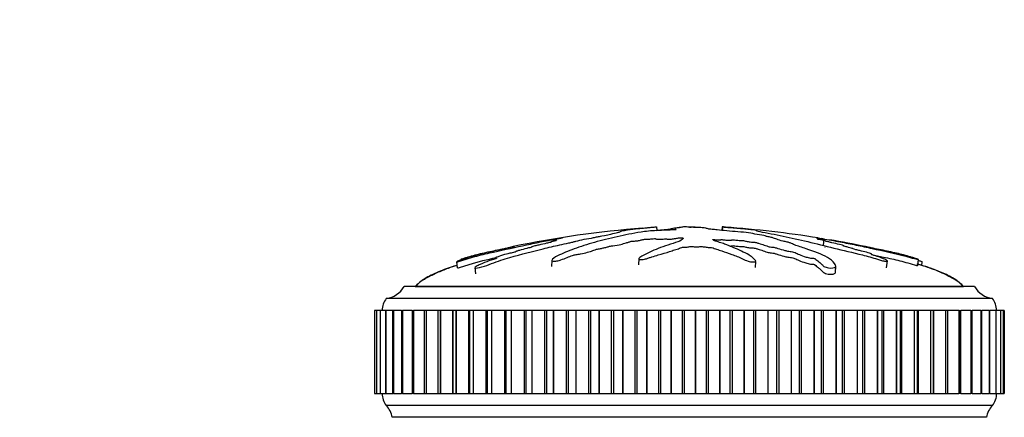
# Model space of a CAD drawing. Units: millimetres. Extents: x 0 to 1080, y 0 to 1165.
# Drawn here: x 399 to 482, y 954 to 988 of the extents above; entities that cross this region are included whole.
import ezdxf
from ezdxf import colors
from ezdxf.entities.mleader import LeaderData, LeaderLine
from ezdxf.math import Vec2, Vec3

# ---------------------------------------------------------------- set-up
doc = ezdxf.new("R2010")
doc.units = ezdxf.units.MM
doc.layers.add('DV2_Défaut', color=7, linetype='Continuous')
doc.layers.add('Défaut', color=7, linetype='Continuous')

# ---------------------------------------------------------------- blocks, each defined once
blk = doc.blocks.new('_DOT')
at = {"color": 0}
blk.add_line((0, 0), (-1, 0), dxfattribs=at)
at = {"color": 0, "const_width": 0.333}
blk.add_lwpolyline([(-0.1665, 0, 1), (0.1665, 0, 1)], format="xyb", close=True, dxfattribs=at)
blk = doc.blocks.new('SE1')
at = {"layer": 'DV2_Défaut', "color": 7, "linetype": 'Continuous'}
for p, q in [((452.731, 970.488), (452.763, 970.181)), ((455.024, 970.488), (455.015, 970.487)), ((455.977, 970.488), (455.986, 970.487)), ((455.977, 970.488), (455.98, 970.424)), ((458.269, 970.488), (458.239, 970.199)), ((458.286, 970.487), (458.255, 970.197)), ((458.269, 970.488), (458.286, 970.487)), ((466.782, 968.959), (466.834, 969.457)), ((443.92, 967.668), (443.892, 967.153)), ((451.243, 967.819), (451.215, 967.311)), ((474.714, 967.228), (474.767, 967.737)), ((435.917, 967.546), (435.97, 967.038)), ((437.451, 967.069), (437.505, 966.549)), ((461.07, 967.084), (461.098, 967.591)), ((467.789, 966.664), (467.818, 967.181)), ((472.097, 967.034), (472.158, 967.622)), ((475.051, 967.236), (475.084, 967.546)), ((479.5, 965.468), (431.5, 965.468)), ((432.438, 965.478), (478.563, 965.478)), ((432.438, 965.478), (432.438, 965.468)), ((478.563, 965.468), (478.563, 965.478)), ((481, 964.468), (430, 964.468)), ((429.02, 963.468), (429.019, 963.468)), ((429.019, 963.468), (429.019, 963.468)), ((429.019, 963.468), (429.019, 956.468)), ((429.019, 963.468), (429.019, 956.468)), ((429.173, 963.468), (429.02, 963.468)), ((429.02, 963.468), (429.02, 956.468)), ((429.17, 963.468), (429.177, 963.468)), ((429.17, 963.468), (429.17, 956.468)), ((429.179, 963.468), (429.177, 963.468)), ((429.177, 963.468), (429.177, 956.468)), ((429.478, 963.468), (429.179, 963.468)), ((429.179, 963.468), (429.179, 956.468)), ((429.474, 963.468), (429.493, 963.468)), ((429.474, 963.468), (429.474, 956.468)), ((429.497, 963.468), (429.493, 963.468)), ((429.493, 963.468), (429.493, 956.468)), ((429.934, 963.468), (429.497, 963.468)), ((429.497, 963.468), (429.497, 956.468)), ((429.929, 963.468), (429.965, 963.468)), ((429.929, 963.468), (429.929, 956.468)), ((429.971, 963.468), (429.965, 963.468)), ((429.965, 963.468), (429.965, 956.468)), ((430.538, 963.468), (429.971, 963.468)), ((429.971, 963.468), (429.971, 956.468)), ((430.531, 963.468), (430.591, 963.468)), ((430.531, 963.468), (430.531, 956.468)), ((430.598, 963.468), (430.591, 963.468)), ((430.591, 963.468), (430.591, 956.468)), ((431.286, 963.468), (430.598, 963.468)), ((430.598, 963.468), (430.598, 956.468)), ((431.278, 963.468), (431.367, 963.468)), ((431.278, 963.468), (431.278, 956.468)), ((431.376, 963.468), (431.367, 963.468)), ((431.367, 963.468), (431.367, 956.468)), ((432.173, 963.468), (431.376, 963.468)), ((431.376, 963.468), (431.376, 956.468)), ((432.164, 963.468), (432.288, 963.468)), ((432.164, 963.468), (432.164, 956.468)), ((432.298, 963.468), (432.288, 963.468)), ((432.288, 963.468), (432.288, 956.468)), ((433.195, 963.468), (432.298, 963.468)), ((432.298, 963.468), (432.298, 956.468)), ((433.348, 963.468), (433.184, 963.468)), ((433.184, 963.468), (433.184, 956.468)), ((433.36, 963.468), (433.348, 963.468)), ((433.348, 963.468), (433.348, 956.468)), ((434.341, 963.468), (433.36, 963.468)), ((433.36, 963.468), (433.36, 956.468)), ((434.542, 963.468), (434.333, 963.468)), ((434.333, 963.468), (434.333, 956.468)), ((434.555, 963.468), (434.542, 963.468)), ((434.542, 963.468), (434.542, 956.468)), ((435.567, 963.468), (434.555, 963.468)), ((434.555, 963.468), (434.555, 956.468)), ((435.603, 963.468), (435.567, 963.468)), ((435.567, 963.468), (435.567, 956.468)), ((435.862, 963.468), (435.603, 963.468)), ((435.603, 963.468), (435.603, 956.468)), ((435.876, 963.468), (435.862, 963.468)), ((435.862, 963.468), (435.862, 956.468)), ((436.913, 963.468), (435.876, 963.468)), ((435.876, 963.468), (435.876, 956.468)), ((436.987, 963.468), (436.913, 963.468)), ((436.913, 963.468), (436.913, 956.468)), ((437.3, 963.468), (436.987, 963.468)), ((436.987, 963.468), (436.987, 956.468)), ((437.315, 963.468), (437.3, 963.468)), ((437.3, 963.468), (437.3, 956.468)), ((438.371, 963.468), (437.315, 963.468)), ((437.315, 963.468), (437.315, 956.468)), ((438.476, 963.468), (438.371, 963.468)), ((438.371, 963.468), (438.371, 956.468)), ((438.847, 963.468), (438.476, 963.468)), ((438.476, 963.468), (438.476, 956.468)), ((438.863, 963.468), (438.847, 963.468)), ((438.847, 963.468), (438.847, 956.468)), ((439.932, 963.468), (438.863, 963.468)), ((438.863, 963.468), (438.863, 956.468)), ((440.061, 963.468), (439.932, 963.468)), ((439.932, 963.468), (439.932, 956.468)), ((440.495, 963.468), (440.061, 963.468)), ((440.061, 963.468), (440.061, 956.468)), ((440.512, 963.468), (440.495, 963.468)), ((440.495, 963.468), (440.495, 956.468)), ((441.587, 963.468), (440.512, 963.468)), ((440.512, 963.468), (440.512, 956.468)), ((441.733, 963.468), (441.587, 963.468)), ((441.587, 963.468), (441.587, 956.468)), ((442.232, 963.468), (441.733, 963.468)), ((441.733, 963.468), (441.733, 956.468)), ((442.25, 963.468), (442.232, 963.468)), ((442.232, 963.468), (442.232, 956.468)), ((443.325, 963.468), (442.25, 963.468)), ((442.25, 963.468), (442.25, 956.468)), ((443.482, 963.468), (443.325, 963.468)), ((443.325, 963.468), (443.325, 956.468)), ((444.05, 963.468), (443.482, 963.468)), ((443.482, 963.468), (443.482, 956.468)), ((444.068, 963.468), (444.05, 963.468)), ((444.05, 963.468), (444.05, 956.468)), ((445.136, 963.468), (444.068, 963.468)), ((444.068, 963.468), (444.068, 956.468)), ((445.299, 963.468), (445.136, 963.468)), ((445.136, 963.468), (445.136, 956.468)), ((445.936, 963.468), (445.299, 963.468)), ((445.299, 963.468), (445.299, 956.468)), ((445.955, 963.468), (445.936, 963.468)), ((445.936, 963.468), (445.936, 956.468)), ((447.01, 963.468), (445.955, 963.468)), ((445.955, 963.468), (445.955, 956.468)), ((447.178, 963.468), (447.01, 963.468)), ((447.01, 963.468), (447.01, 956.468)), ((447.88, 963.468), (447.178, 963.468)), ((447.178, 963.468), (447.178, 956.468)), ((447.9, 963.468), (447.88, 963.468)), ((447.88, 963.468), (447.88, 956.468)), ((448.934, 963.468), (447.9, 963.468)), ((447.9, 963.468), (447.9, 956.468)), ((449.107, 963.468), (448.934, 963.468)), ((448.934, 963.468), (448.934, 956.468)), ((449.87, 963.468), (449.107, 963.468)), ((449.107, 963.468), (449.107, 956.468)), ((449.89, 963.468), (449.87, 963.468)), ((449.87, 963.468), (449.87, 956.468)), ((450.899, 963.468), (449.89, 963.468)), ((449.89, 963.468), (449.89, 956.468)), ((451.074, 963.468), (450.899, 963.468)), ((450.899, 963.468), (450.899, 956.468)), ((451.894, 963.468), (451.074, 963.468)), ((451.074, 963.468), (451.074, 956.468)), ((451.914, 963.468), (451.894, 963.468)), ((451.894, 963.468), (451.894, 956.468)), ((452.891, 963.468), (451.914, 963.468)), ((451.914, 963.468), (451.914, 956.468)), ((453.068, 963.468), (452.891, 963.468)), ((452.891, 963.468), (452.891, 956.468)), ((453.939, 963.468), (453.068, 963.468)), ((453.068, 963.468), (453.068, 956.468)), ((453.959, 963.468), (453.939, 963.468)), ((453.939, 963.468), (453.939, 956.468)), ((454.898, 963.468), (453.959, 963.468)), ((453.959, 963.468), (453.959, 956.468)), ((455.076, 963.468), (454.898, 963.468)), ((454.898, 963.468), (454.898, 956.468)), ((455.994, 963.468), (455.076, 963.468)), ((455.076, 963.468), (455.076, 956.468)), ((456.014, 963.468), (455.994, 963.468)), ((455.994, 963.468), (455.994, 956.468)), ((456.909, 963.468), (456.014, 963.468)), ((456.014, 963.468), (456.014, 956.468)), ((457.087, 963.468), (456.909, 963.468)), ((456.909, 963.468), (456.909, 956.468)), ((458.045, 963.468), (457.087, 963.468)), ((457.087, 963.468), (457.087, 956.468)), ((458.066, 963.468), (458.045, 963.468)), ((458.045, 963.468), (458.045, 956.468)), ((458.912, 963.468), (458.066, 963.468)), ((458.066, 963.468), (458.066, 956.468)), ((459.089, 963.468), (458.912, 963.468)), ((458.912, 963.468), (458.912, 956.468)), ((460.082, 963.468), (459.089, 963.468)), ((459.089, 963.468), (459.089, 956.468)), ((460.102, 963.468), (460.082, 963.468)), ((460.082, 963.468), (460.082, 956.468)), ((460.894, 963.468), (460.102, 963.468)), ((460.102, 963.468), (460.102, 956.468)), ((461.068, 963.468), (460.894, 963.468)), ((460.894, 963.468), (460.894, 956.468)), ((462.09, 963.468), (461.068, 963.468)), ((461.068, 963.468), (461.068, 956.468)), ((462.11, 963.468), (462.09, 963.468)), ((462.09, 963.468), (462.09, 956.468)), ((462.844, 963.468), (462.11, 963.468)), ((462.11, 963.468), (462.11, 956.468)), ((463.015, 963.468), (462.844, 963.468)), ((462.844, 963.468), (462.844, 956.468)), ((464.06, 963.468), (463.015, 963.468)), ((463.015, 963.468), (463.015, 956.468)), ((464.079, 963.468), (464.06, 963.468)), ((464.06, 963.468), (464.06, 956.468)), ((464.75, 963.468), (464.079, 963.468)), ((464.079, 963.468), (464.079, 956.468)), ((464.916, 963.468), (464.75, 963.468)), ((464.75, 963.468), (464.75, 956.468)), ((465.977, 963.468), (464.916, 963.468)), ((464.916, 963.468), (464.916, 956.468)), ((465.996, 963.468), (465.977, 963.468)), ((465.977, 963.468), (465.977, 956.468)), ((466.6, 963.468), (465.996, 963.468)), ((465.996, 963.468), (465.996, 956.468)), ((466.76, 963.468), (466.6, 963.468)), ((466.6, 963.468), (466.6, 956.468)), ((467.832, 963.468), (466.76, 963.468)), ((466.76, 963.468), (466.76, 956.468)), ((467.85, 963.468), (467.832, 963.468)), ((467.832, 963.468), (467.832, 956.468)), ((468.384, 963.468), (467.85, 963.468)), ((467.85, 963.468), (467.85, 956.468)), ((468.537, 963.468), (468.384, 963.468)), ((468.384, 956.468), (468.384, 963.468)), ((469.613, 963.468), (468.537, 963.468)), ((468.537, 963.468), (468.537, 956.468)), ((469.63, 963.468), (469.613, 963.468)), ((469.613, 963.468), (469.613, 956.468)), ((470.097, 963.468), (469.63, 963.468)), ((469.63, 963.468), (469.63, 956.468)), ((470.236, 963.468), (470.097, 963.468)), ((470.097, 956.468), (470.097, 963.468)), ((471.308, 963.468), (470.236, 963.468)), ((470.236, 963.468), (470.236, 956.468)), ((471.325, 963.468), (471.308, 963.468)), ((471.308, 963.468), (471.308, 956.468)), ((471.728, 963.468), (471.325, 963.468)), ((471.325, 963.468), (471.325, 956.468)), ((471.845, 963.468), (471.728, 963.468)), ((471.728, 956.468), (471.728, 963.468)), ((472.909, 963.468), (471.845, 963.468)), ((471.845, 963.468), (471.845, 956.468)), ((472.925, 963.468), (472.909, 963.468)), ((472.909, 963.468), (472.909, 956.468)), ((473.267, 963.468), (472.925, 963.468)), ((472.925, 963.468), (472.925, 956.468)), ((473.357, 963.468), (473.267, 963.468)), ((473.267, 956.468), (473.267, 963.468)), ((474.405, 963.468), (473.357, 963.468)), ((473.357, 963.468), (473.357, 956.468)), ((474.419, 963.468), (474.405, 963.468)), ((474.405, 963.468), (474.405, 956.468)), ((474.705, 963.468), (474.419, 963.468)), ((474.419, 963.468), (474.419, 956.468)), ((474.761, 963.468), (474.705, 963.468)), ((474.705, 956.468), (474.705, 963.468)), ((475.787, 963.468), (474.761, 963.468)), ((474.761, 963.468), (474.761, 956.468)), ((475.8, 963.468), (475.787, 963.468)), ((475.787, 963.468), (475.787, 956.468)), ((476.034, 963.468), (475.8, 963.468)), ((475.8, 963.468), (475.8, 956.468)), ((476.049, 963.468), (476.034, 963.468)), ((476.034, 956.468), (476.034, 963.468)), ((477.047, 963.468), (476.049, 963.468)), ((476.049, 963.468), (476.049, 956.468)), ((477.059, 963.468), (477.047, 963.468)), ((477.047, 963.468), (477.047, 956.468)), ((477.246, 963.468), (477.059, 963.468)), ((477.059, 963.468), (477.059, 956.468)), ((477.246, 956.468), (477.246, 963.468)), ((478.178, 963.468), (477.257, 963.468)), ((478.189, 963.468), (478.178, 963.468)), ((478.178, 963.468), (478.178, 956.468)), ((478.189, 963.468), (478.332, 963.468)), ((478.189, 963.468), (478.189, 956.468)), ((478.332, 956.468), (478.332, 963.468)), ((479.172, 963.468), (478.343, 963.468)), ((479.181, 963.468), (479.172, 963.468)), ((479.172, 963.468), (479.172, 956.468)), ((479.181, 963.468), (479.288, 963.468)), ((479.181, 963.468), (479.181, 956.468)), ((479.288, 956.468), (479.288, 963.468)), ((480.024, 963.468), (479.297, 963.468)), ((480.032, 963.468), (480.024, 963.468)), ((480.024, 963.468), (480.024, 956.468)), ((480.032, 963.468), (480.106, 963.468)), ((480.032, 963.468), (480.032, 956.468)), ((480.106, 956.468), (480.106, 963.468)), ((480.728, 963.468), (480.114, 963.468)), ((480.735, 963.468), (480.728, 963.468)), ((480.728, 963.468), (480.728, 956.468)), ((480.735, 963.468), (480.783, 963.468)), ((480.735, 963.468), (480.735, 956.468)), ((480.783, 956.468), (480.783, 963.468)), ((481.281, 963.468), (480.789, 963.468)), ((481.286, 963.468), (481.281, 963.468)), ((481.281, 963.468), (481.281, 956.468)), ((481.286, 963.468), (481.313, 963.468)), ((481.286, 963.468), (481.286, 956.468)), ((481.313, 956.468), (481.313, 963.468)), ((481.679, 963.468), (481.317, 963.468)), ((481.682, 963.468), (481.679, 963.468)), ((481.679, 963.468), (481.679, 956.468)), ((481.682, 963.468), (481.694, 963.468)), ((481.682, 963.468), (481.682, 956.468)), ((481.694, 956.468), (481.694, 963.468)), ((481.919, 963.468), (481.697, 963.468)), ((481.921, 963.468), (481.919, 963.468)), ((481.919, 963.468), (481.919, 956.468)), ((481.921, 963.468), (481.924, 963.468)), ((481.921, 963.468), (481.921, 956.468)), ((481.924, 956.468), (481.924, 963.468)), ((482, 963.468), (481.925, 963.468)), ((482, 963.468), (482, 956.468)), ((429.02, 956.468), (429.019, 956.468)), ((429.019, 956.468), (429.019, 956.468)), ((429.02, 956.468), (429.173, 956.468)), ((429.177, 956.468), (429.17, 956.468)), ((429.179, 956.468), (429.177, 956.468)), ((429.179, 956.468), (429.478, 956.468)), ((429.493, 956.468), (429.474, 956.468)), ((429.497, 956.468), (429.493, 956.468)), ((429.497, 956.468), (429.934, 956.468)), ((429.965, 956.468), (429.929, 956.468)), ((429.971, 956.468), (429.965, 956.468)), ((429.971, 956.468), (430.538, 956.468)), ((430.591, 956.468), (430.531, 956.468)), ((430.598, 956.468), (430.591, 956.468)), ((430.598, 956.468), (431.286, 956.468)), ((431.367, 956.468), (431.278, 956.468)), ((431.376, 956.468), (431.367, 956.468)), ((431.376, 956.468), (432.173, 956.468)), ((432.288, 956.468), (432.164, 956.468)), ((432.298, 956.468), (432.288, 956.468)), ((432.298, 956.468), (433.195, 956.468)), ((433.184, 956.468), (433.348, 956.468)), ((433.36, 956.468), (433.348, 956.468)), ((433.36, 956.468), (434.341, 956.468)), ((434.333, 956.468), (434.542, 956.468)), ((434.555, 956.468), (434.542, 956.468)), ((434.555, 956.468), (435.567, 956.468)), ((435.567, 956.468), (435.603, 956.468)), ((435.603, 956.468), (435.862, 956.468)), ((435.876, 956.468), (435.862, 956.468)), ((435.876, 956.468), (436.913, 956.468)), ((436.913, 956.468), (436.987, 956.468)), ((436.987, 956.468), (437.3, 956.468)), ((437.315, 956.468), (437.3, 956.468)), ((437.315, 956.468), (438.371, 956.468)), ((438.371, 956.468), (438.476, 956.468)), ((438.476, 956.468), (438.847, 956.468)), ((438.863, 956.468), (438.847, 956.468)), ((438.863, 956.468), (439.932, 956.468)), ((439.932, 956.468), (440.061, 956.468)), ((440.061, 956.468), (440.495, 956.468)), ((440.512, 956.468), (440.495, 956.468)), ((440.512, 956.468), (441.587, 956.468)), ((441.587, 956.468), (441.733, 956.468)), ((441.733, 956.468), (442.232, 956.468)), ((442.25, 956.468), (442.232, 956.468)), ((442.25, 956.468), (443.325, 956.468)), ((443.325, 956.468), (443.482, 956.468)), ((443.482, 956.468), (444.05, 956.468)), ((444.068, 956.468), (444.05, 956.468)), ((444.068, 956.468), (445.136, 956.468)), ((445.136, 956.468), (445.299, 956.468)), ((445.299, 956.468), (445.936, 956.468)), ((445.955, 956.468), (445.936, 956.468)), ((445.955, 956.468), (447.01, 956.468)), ((447.01, 956.468), (447.178, 956.468)), ((447.178, 956.468), (447.88, 956.468)), ((447.9, 956.468), (447.88, 956.468)), ((447.9, 956.468), (448.934, 956.468)), ((448.934, 956.468), (449.107, 956.468)), ((449.107, 956.468), (449.87, 956.468)), ((449.89, 956.468), (449.87, 956.468)), ((449.89, 956.468), (450.899, 956.468)), ((450.899, 956.468), (451.074, 956.468)), ((451.074, 956.468), (451.894, 956.468)), ((451.914, 956.468), (451.894, 956.468)), ((451.914, 956.468), (452.891, 956.468)), ((452.891, 956.468), (453.068, 956.468)), ((453.068, 956.468), (453.939, 956.468)), ((453.959, 956.468), (453.939, 956.468)), ((453.959, 956.468), (454.898, 956.468)), ((454.898, 956.468), (455.076, 956.468)), ((455.076, 956.468), (455.994, 956.468)), ((456.014, 956.468), (455.994, 956.468)), ((456.014, 956.468), (456.909, 956.468)), ((456.909, 956.468), (457.087, 956.468)), ((457.087, 956.468), (458.045, 956.468)), ((458.066, 956.468), (458.045, 956.468)), ((458.066, 956.468), (458.912, 956.468)), ((458.912, 956.468), (459.089, 956.468)), ((459.089, 956.468), (460.082, 956.468)), ((460.102, 956.468), (460.082, 956.468)), ((460.102, 956.468), (460.894, 956.468)), ((460.894, 956.468), (461.068, 956.468)), ((461.068, 956.468), (462.09, 956.468)), ((462.11, 956.468), (462.09, 956.468)), ((462.11, 956.468), (462.844, 956.468)), ((462.844, 956.468), (463.015, 956.468)), ((463.015, 956.468), (464.06, 956.468)), ((464.079, 956.468), (464.06, 956.468)), ((464.079, 956.468), (464.75, 956.468)), ((464.75, 956.468), (464.916, 956.468)), ((464.916, 956.468), (465.977, 956.468)), ((465.996, 956.468), (465.977, 956.468)), ((465.996, 956.468), (466.6, 956.468)), ((466.6, 956.468), (466.76, 956.468)), ((466.76, 956.468), (467.832, 956.468)), ((467.85, 956.468), (467.832, 956.468)), ((467.85, 956.468), (468.384, 956.468)), ((468.384, 956.468), (468.537, 956.468)), ((468.537, 956.468), (469.613, 956.468)), ((469.63, 956.468), (469.613, 956.468)), ((469.63, 956.468), (470.097, 956.468)), ((470.097, 956.468), (470.236, 956.468)), ((470.236, 956.468), (471.308, 956.468)), ((471.325, 956.468), (471.308, 956.468)), ((471.325, 956.468), (471.728, 956.468)), ((471.728, 956.468), (471.845, 956.468)), ((471.845, 956.468), (472.909, 956.468)), ((472.925, 956.468), (472.909, 956.468)), ((472.925, 956.468), (473.267, 956.468)), ((473.267, 956.468), (473.357, 956.468)), ((473.357, 956.468), (474.405, 956.468)), ((474.419, 956.468), (474.405, 956.468)), ((474.419, 956.468), (474.705, 956.468)), ((474.705, 956.468), (474.761, 956.468)), ((474.761, 956.468), (475.787, 956.468)), ((475.8, 956.468), (475.787, 956.468)), ((475.8, 956.468), (476.034, 956.468)), ((476.034, 956.468), (476.049, 956.468)), ((476.049, 956.468), (477.047, 956.468)), ((477.059, 956.468), (477.047, 956.468)), ((477.059, 956.468), (477.246, 956.468)), ((477.257, 956.468), (478.178, 956.468)), ((478.189, 956.468), (478.178, 956.468)), ((478.332, 956.468), (478.189, 956.468)), ((478.343, 956.468), (479.172, 956.468)), ((479.181, 956.468), (479.172, 956.468)), ((479.288, 956.468), (479.181, 956.468)), ((479.297, 956.468), (480.024, 956.468)), ((480.032, 956.468), (480.024, 956.468)), ((480.106, 956.468), (480.032, 956.468)), ((480.114, 956.468), (480.728, 956.468)), ((480.735, 956.468), (480.728, 956.468)), ((480.783, 956.468), (480.735, 956.468)), ((480.789, 956.468), (481.281, 956.468)), ((481.286, 956.468), (481.281, 956.468)), ((481.313, 956.468), (481.286, 956.468)), ((481.317, 956.468), (481.679, 956.468)), ((481.682, 956.468), (481.679, 956.468)), ((481.694, 956.468), (481.682, 956.468)), ((481.697, 956.468), (481.919, 956.468)), ((481.921, 956.468), (481.919, 956.468)), ((481.924, 956.468), (481.921, 956.468)), ((481.925, 956.468), (482, 956.468)), ((481, 955.468), (430, 955.468)), ((480.5, 954.468), (430.5, 954.468)), ((438.296, 954.468), (438.296, 954.458)), ((472.704, 954.458), (472.705, 954.468))]:
    blk.add_line(p, q, dxfattribs=at)
for centre, radius, start, end in [((457.802, 887.715), 82.901, 94.31166, 101.91988), ((452.32, 882.263), 88.417, 80.87312, 85.97826), ((452.32, 882.263), 88.417, 78.25267, 80.23425), ((429.76, 966.454), 2, 276.90185, 330.47828), ((481.241, 966.454), 2, 209.52172, 263.09815), ((431.25, 963.469), 1.6, 141.37514, 180.04477), ((479.75, 963.469), 1.6, 359.95523, 38.62486), ((431.15, 956.432), 1.5, 178.60931, 219.97078), ((479.851, 956.432), 1.5, 320.02922, 1.39069), ((428.533, 954.109), 2, 10.33418, 42.79592), ((482.468, 954.109), 2, 137.20408, 169.66582)]:
    blk.add_arc(centre, radius, start, end, dxfattribs=at)
for points, knots in [([(436.233, 967.736), (436.234, 967.74), (436.252, 967.749), (436.282, 967.765), (436.304, 967.776), (436.414, 967.817), (436.522, 967.852), (436.709, 967.913), (436.803, 967.942), (437.085, 968.027), (437.276, 968.08), (437.859, 968.231), (438.267, 968.322), (438.924, 968.462), (439.148, 968.51), (439.585, 968.602), (439.799, 968.647), (440.142, 968.717), (440.27, 968.744), (440.428, 968.776), (440.469, 968.785), (440.473, 968.786), (440.454, 968.783), (440.528, 968.798), (440.634, 968.819), (440.75, 968.842), (440.78, 968.848), (440.721, 968.836), (440.691, 968.83), (440.628, 968.816), (440.582, 968.806), (440.681, 968.824), (440.724, 968.832), (440.772, 968.84), (440.753, 968.835), (440.647, 968.811), (440.557, 968.792), (440.453, 968.768), (440.433, 968.762), (440.439, 968.76), (440.443, 968.759), (440.32, 968.731), (440.199, 968.706), (439.973, 968.658), (439.865, 968.634), (439.545, 968.564), (439.335, 968.517), (438.677, 968.373), (438.23, 968.276), (437.405, 968.067), (436.993, 967.949), (436.383, 967.744), (436.159, 967.665), (435.935, 967.565), (435.9, 967.54), (435.958, 967.543), (435.979, 967.544), (436.048, 967.556), (436.108, 967.573), (436.296, 967.635), (436.415, 967.677), (436.657, 967.756), (436.777, 967.795), (437.139, 967.905), (437.379, 967.973), (438.095, 968.163), (438.565, 968.271), (439.97, 968.581), (440.897, 968.785), (442.028, 969.027), (442.252, 969.074), (442.685, 969.166), (442.892, 969.209), (443.332, 969.298), (443.572, 969.343), (443.89, 969.401), (443.954, 969.412), (444.053, 969.429), (444.088, 969.434), (444.084, 969.431), (444.064, 969.427), (443.986, 969.409), (443.928, 969.394), (444.011, 969.402), (444.056, 969.408), (444.137, 969.419), (444.176, 969.425), (444.159, 969.419), (444.145, 969.416), (444.07, 969.397), (444.008, 969.381), (443.996, 969.367), (444.038, 969.367), (444.203, 969.388), (444.271, 969.399), (444.382, 969.413), (444.359, 969.405), (444.292, 969.383), (444.238, 969.367), (444.215, 969.351), (444.219, 969.347), (444.258, 969.348), (444.283, 969.35), (444.286, 969.346), (444.258, 969.34), (444.162, 969.315), (444.072, 969.294), (443.901, 969.251), (443.807, 969.226), (443.823, 969.214), (443.856, 969.215), (443.897, 969.212), (443.841, 969.198), (443.697, 969.162), (443.592, 969.138), (443.274, 969.064), (443.056, 969.013), (442.725, 968.936), (442.614, 968.91), (442.392, 968.858), (442.276, 968.83), (442.206, 968.8), (442.21, 968.794), (442.218, 968.782), (442.21, 968.773), (442.034, 968.731), (441.92, 968.703), (441.599, 968.621), (441.407, 968.567), (441.108, 968.485), (440.997, 968.456), (440.92, 968.415), (440.939, 968.402), (440.764, 968.349), (440.631, 968.32), (440.375, 968.262), (440.246, 968.232), (439.878, 968.14), (439.657, 968.075), (439.379, 967.975), (439.286, 967.939), (439.195, 967.891), (439.177, 967.876), (439.193, 967.859), (439.227, 967.857), (439.266, 967.851), (439.279, 967.849), (439.265, 967.834), (439.234, 967.823), (439.142, 967.793), (439.074, 967.774), (438.878, 967.713), (438.752, 967.67), (438.386, 967.535), (438.156, 967.436), (437.785, 967.281), (437.654, 967.228), (437.452, 967.114), (437.434, 967.068), (437.528, 966.999), (437.776, 967.035), (438.324, 967.199), (438.595, 967.309), (439.377, 967.599), (439.893, 967.771), (441.377, 968.213), (442.307, 968.42), (443.663, 968.759), (444.102, 968.872), (444.834, 969.033), (445.105, 969.085), (445.478, 969.162), (445.591, 969.189), (445.775, 969.242), (445.853, 969.267), (446.14, 969.345), (446.387, 969.396), (446.915, 969.495), (447.199, 969.542), (447.565, 969.614), (447.673, 969.638), (447.82, 969.673), (447.868, 969.685), (447.988, 969.708), (448.067, 969.719), (448.453, 969.777), (448.583, 969.82), (448.941, 969.903), (449.154, 969.945), (449.502, 970.021), (449.59, 970.054), (449.682, 970.106), (449.706, 970.128), (449.91, 970.182), (450.138, 970.216), (450.378, 970.256), (450.444, 970.268), (450.608, 970.293), (450.712, 970.306), (450.997, 970.336), (451.163, 970.35), (451.476, 970.378), (451.624, 970.391), (451.891, 970.417), (452.002, 970.428), (452.141, 970.444), (452.135, 970.446), (452.25, 970.456), (452.33, 970.462), (452.438, 970.47), (452.443, 970.471), (452.515, 970.476), (452.573, 970.48), (452.672, 970.486), (452.702, 970.487), (452.731, 970.488)], [0, 0, 0, 0, 0.00303, 0.00303, 0.006578, 0.006578, 0.013674, 0.013674, 0.02077, 0.02077, 0.034962, 0.034962, 0.063345, 0.063345, 0.077537, 0.077537, 0.091729, 0.091729, 0.098824, 0.098824, 0.102372, 0.102372, 0.10592, 0.10592, 0.113016, 0.113016, 0.116564, 0.116564, 0.120112, 0.120112, 0.127208, 0.127208, 0.130756, 0.130756, 0.134304, 0.134304, 0.1414, 0.1414, 0.144948, 0.144948, 0.148496, 0.148496, 0.155591, 0.155591, 0.162687, 0.162687, 0.176879, 0.176879, 0.205263, 0.205263, 0.233646, 0.233646, 0.247838, 0.247838, 0.254934, 0.254934, 0.258482, 0.258482, 0.262029, 0.262029, 0.269125, 0.269125, 0.276221, 0.276221, 0.290413, 0.290413, 0.318796, 0.318796, 0.375563, 0.375563, 0.389755, 0.389755, 0.403947, 0.403947, 0.418139, 0.418139, 0.421687, 0.421687, 0.423461, 0.423461, 0.425235, 0.425235, 0.43233, 0.43233, 0.435878, 0.435878, 0.437652, 0.437652, 0.439426, 0.439426, 0.446522, 0.446522, 0.453618, 0.453618, 0.457166, 0.457166, 0.460714, 0.460714, 0.46781, 0.46781, 0.471358, 0.471358, 0.473132, 0.473132, 0.474906, 0.474906, 0.482001, 0.482001, 0.489097, 0.489097, 0.492645, 0.492645, 0.496193, 0.496193, 0.503289, 0.503289, 0.517481, 0.517481, 0.524577, 0.524577, 0.531673, 0.531673, 0.53522, 0.53522, 0.538768, 0.538768, 0.545864, 0.545864, 0.560056, 0.560056, 0.567152, 0.567152, 0.574248, 0.574248, 0.581344, 0.581344, 0.58844, 0.58844, 0.602631, 0.602631, 0.609727, 0.609727, 0.613275, 0.613275, 0.616823, 0.616823, 0.618597, 0.618597, 0.620371, 0.620371, 0.623919, 0.623919, 0.631015, 0.631015, 0.645206, 0.645206, 0.652302, 0.652302, 0.659398, 0.659398, 0.67359, 0.67359, 0.687782, 0.687782, 0.716165, 0.716165, 0.772932, 0.772932, 0.801316, 0.801316, 0.815507, 0.815507, 0.822603, 0.822603, 0.829699, 0.829699, 0.843891, 0.843891, 0.858083, 0.858083, 0.865178, 0.865178, 0.868726, 0.868726, 0.872274, 0.872274, 0.886466, 0.886466, 0.900658, 0.900658, 0.91485, 0.91485, 0.929041, 0.929041, 0.943233, 0.943233, 0.950329, 0.950329, 0.957425, 0.957425, 0.964521, 0.964521, 0.971617, 0.971617, 0.978712, 0.978712, 0.985808, 0.985808, 0.989356, 0.989356, 0.992904, 0.992904, 0.996452, 0.996452, 1, 1, 1, 1]), ([(454.278, 970.337), (454.277, 970.335), (454.278, 970.332), (454.284, 970.32), (454.3, 970.31), (454.35, 970.289), (454.395, 970.28), (454.404, 970.257), (454.328, 970.242), (454.086, 970.232), (453.964, 970.233), (453.722, 970.225), (453.601, 970.218), (453.359, 970.207), (453.237, 970.204), (452.629, 970.185), (452.149, 970.145), (451.314, 970.044), (450.998, 969.983), (450.332, 969.858), (450, 969.791), (449.013, 969.58), (448.366, 969.422), (447.134, 969.08), (446.546, 968.896), (445.474, 968.523), (445.015, 968.346), (444.338, 968.024), (444.124, 967.903), (443.957, 967.738), (443.926, 967.704), (443.916, 967.64), (443.951, 967.613), (444.117, 967.594), (444.237, 967.6), (444.478, 967.645), (444.594, 967.678), (444.894, 967.779), (445.051, 967.849), (445.365, 967.977), (445.517, 968.037), (445.763, 968.121), (445.849, 968.151), (446.087, 968.186), (446.214, 968.195), (446.573, 968.251), (446.764, 968.305), (447.102, 968.401), (447.245, 968.449), (447.444, 968.523), (447.506, 968.548), (447.643, 968.597), (447.718, 968.625), (447.903, 968.648), (447.967, 968.654), (448.084, 968.674), (448.13, 968.687), (448.261, 968.723), (448.358, 968.746), (448.566, 968.79), (448.641, 968.815), (448.746, 968.854), (448.789, 968.868), (448.917, 968.883), (448.984, 968.886), (449.313, 968.918), (449.551, 968.965), (449.895, 969.06), (450.01, 969.11), (450.259, 969.18), (450.37, 969.201), (450.487, 969.235), (450.507, 969.248), (450.568, 969.271), (450.625, 969.285), (450.807, 969.285), (450.947, 969.301), (451.189, 969.333), (451.286, 969.355), (451.477, 969.395), (451.582, 969.414), (451.706, 969.446), (451.736, 969.458), (451.857, 969.473), (451.91, 969.464), (452.095, 969.462), (452.24, 969.474), (452.431, 969.493), (452.492, 969.5), (452.585, 969.51), (452.628, 969.513), (452.655, 969.504), (452.656, 969.498), (452.671, 969.483), (452.692, 969.472), (452.775, 969.458), (452.84, 969.456), (453.036, 969.454), (453.178, 969.457), (453.368, 969.475), (453.429, 969.484), (453.566, 969.488), (453.586, 969.474), (453.723, 969.453), (453.886, 969.453), (454.132, 969.476), (454.217, 969.497), (454.389, 969.533), (454.473, 969.552), (454.631, 969.574), (454.697, 969.58), (454.83, 969.578), (454.893, 969.573), (455.007, 969.547), (454.989, 969.523), (454.897, 969.413), (454.768, 969.323), (454.296, 969.144), (453.987, 969.055), (453.414, 968.869), (453.142, 968.772), (452.375, 968.473), (451.945, 968.282), (451.381, 967.964), (451.247, 967.893), (451.242, 967.799), (451.253, 967.781), (451.303, 967.748), (451.35, 967.732), (451.486, 967.737), (451.552, 967.748), (451.683, 967.765), (451.75, 967.776), (451.912, 967.817), (451.988, 967.852), (452.168, 967.913), (452.258, 967.942), (452.528, 968.027), (452.707, 968.08), (453.231, 968.231), (453.556, 968.322), (453.98, 968.462), (454.114, 968.51), (454.398, 968.602), (454.546, 968.647), (454.739, 968.717), (454.78, 968.744), (454.897, 968.776), (454.958, 968.785), (455.092, 968.786), (455.16, 968.783), (455.345, 968.798), (455.434, 968.819), (455.594, 968.842), (455.664, 968.848), (455.785, 968.836), (455.845, 968.83), (456.036, 968.816), (456.18, 968.806), (456.355, 968.824), (456.408, 968.832), (456.534, 968.84), (456.605, 968.835), (456.775, 968.811), (456.877, 968.792), (457.049, 968.768), (457.115, 968.762), (457.247, 968.76), (457.319, 968.759), (457.47, 968.731), (457.528, 968.706), (457.654, 968.658), (457.723, 968.634), (457.942, 968.564), (458.092, 968.517), (458.496, 968.373), (458.756, 968.276), (459.368, 968.067), (459.671, 967.949), (460.123, 967.744), (460.252, 967.665), (460.562, 967.565), (460.698, 967.54), (460.887, 967.543), (460.95, 967.544), (461.062, 967.556), (461.099, 967.573), (461.096, 967.635), (461.045, 967.677), (460.976, 967.756), (460.939, 967.795), (460.824, 967.905), (460.74, 967.973), (460.464, 968.163), (460.252, 968.271), (459.606, 968.581), (459.155, 968.785), (458.533, 969.027), (458.404, 969.074), (458.115, 969.166), (457.952, 969.209), (457.672, 969.298), (457.56, 969.343), (457.479, 969.401), (457.458, 969.412), (457.47, 969.429), (457.49, 969.434), (457.557, 969.431), (457.586, 969.427), (457.732, 969.409), (457.876, 969.394), (458.057, 969.402), (458.109, 969.408), (458.168, 969.419), (458.185, 969.425), (458.25, 969.419), (458.28, 969.416), (458.426, 969.397), (458.546, 969.381), (458.813, 969.367), (458.959, 969.367), (459.071, 969.388), (459.086, 969.399), (459.161, 969.413), (459.242, 969.405), (459.429, 969.383), (459.551, 969.367), (459.75, 969.351), (459.818, 969.347), (459.911, 969.348), (459.939, 969.35), (460.006, 969.346), (460.032, 969.34), (460.168, 969.315), (460.265, 969.294), (460.467, 969.251), (460.584, 969.226), (460.784, 969.214), (460.846, 969.215), (460.975, 969.212), (461.03, 969.198), (461.168, 969.162), (461.251, 969.138), (461.492, 969.064), (461.644, 969.013), (461.866, 968.936), (461.939, 968.91), (462.085, 968.858), (462.169, 968.83), (462.368, 968.8), (462.441, 968.794), (462.583, 968.782), (462.663, 968.773), (462.778, 968.731), (462.859, 968.703), (463.129, 968.621), (463.335, 968.567), (463.631, 968.485), (463.73, 968.456), (463.999, 968.415), (464.157, 968.402), (464.374, 968.349), (464.433, 968.32), (464.545, 968.262), (464.598, 968.232), (464.794, 968.14), (464.965, 968.075), (465.271, 967.975), (465.376, 967.939), (465.564, 967.891), (465.634, 967.876), (465.775, 967.859), (465.84, 967.857), (465.94, 967.851), (465.976, 967.849), (466.045, 967.834), (466.067, 967.823), (466.112, 967.793), (466.126, 967.774), (466.189, 967.713), (466.24, 967.67), (466.416, 967.535), (466.558, 967.436), (466.704, 967.281), (466.735, 967.228), (466.913, 967.114), (467.073, 967.068), (467.496, 966.999), (467.727, 967.035), (467.861, 967.199), (467.784, 967.309), (467.563, 967.599), (467.36, 967.771), (466.629, 968.213), (465.985, 968.42), (464.981, 968.759), (464.625, 968.872), (464.214, 969.033), (464.121, 969.085), (463.926, 969.162), (463.84, 969.189), (463.616, 969.242), (463.488, 969.267), (463.163, 969.345), (463.005, 969.396), (462.731, 969.495), (462.629, 969.542), (462.367, 969.614), (462.259, 969.638), (462.084, 969.673), (462.025, 969.685), (461.932, 969.708), (461.905, 969.719), (461.764, 969.777), (461.46, 969.82), (460.955, 969.903), (460.727, 969.945), (460.214, 970.021), (459.902, 970.054), (459.275, 970.106), (458.957, 970.128), (458.355, 970.182), (458.113, 970.216), (457.699, 970.256), (457.553, 970.268), (457.278, 970.293), (457.145, 970.306), (457.009, 970.336), (456.99, 970.35), (456.914, 970.378), (456.853, 970.391), (456.652, 970.417), (456.519, 970.428), (456.216, 970.444), (456.038, 970.446), (455.807, 970.456), (455.764, 970.462), (455.636, 970.47), (455.543, 970.471), (455.391, 970.476), (455.325, 970.48), (455.186, 970.486), (455.105, 970.487), (455.024, 970.488)], [0, 0, 0, 0, 0.0010112, 0.0010112, 0.0050072, 0.0050072, 0.0090032, 0.0090032, 0.0129991, 0.0129991, 0.0169951, 0.0169951, 0.020991, 0.020991, 0.024987, 0.024987, 0.0409708, 0.0409708, 0.0569546, 0.0569546, 0.0729384, 0.0729384, 0.1049061, 0.1049061, 0.1368737, 0.1368737, 0.1688414, 0.1688414, 0.1848252, 0.1848252, 0.1888211, 0.1888211, 0.1928171, 0.1928171, 0.196813, 0.196813, 0.200809, 0.200809, 0.2088009, 0.2088009, 0.2167928, 0.2167928, 0.2207888, 0.2207888, 0.2247847, 0.2247847, 0.2327766, 0.2327766, 0.2407685, 0.2407685, 0.2447645, 0.2447645, 0.2487605, 0.2487605, 0.2507584, 0.2507584, 0.2527564, 0.2527564, 0.2567524, 0.2567524, 0.2607483, 0.2607483, 0.2627463, 0.2627463, 0.2647443, 0.2647443, 0.2727362, 0.2727362, 0.2807281, 0.2807281, 0.2847241, 0.2847241, 0.286722, 0.286722, 0.28872, 0.28872, 0.292716, 0.292716, 0.2967119, 0.2967119, 0.3007079, 0.3007079, 0.3027059, 0.3027059, 0.3047038, 0.3047038, 0.3086998, 0.3086998, 0.3106978, 0.3106978, 0.3116968, 0.3116968, 0.3126957, 0.3126957, 0.3146937, 0.3146937, 0.3166917, 0.3166917, 0.3206876, 0.3206876, 0.3226856, 0.3226856, 0.3246836, 0.3246836, 0.3286796, 0.3286796, 0.3326755, 0.3326755, 0.3366715, 0.3366715, 0.3386694, 0.3386694, 0.3406674, 0.3406674, 0.3446634, 0.3446634, 0.3606472, 0.3606472, 0.376631, 0.376631, 0.3926148, 0.3926148, 0.4245825, 0.4245825, 0.4325744, 0.4325744, 0.4345724, 0.4345724, 0.4365703, 0.4365703, 0.4385683, 0.4385683, 0.4405663, 0.4405663, 0.4445623, 0.4445623, 0.4485582, 0.4485582, 0.4565501, 0.4565501, 0.4725339, 0.4725339, 0.4805258, 0.4805258, 0.4885178, 0.4885178, 0.4925137, 0.4925137, 0.4945117, 0.4945117, 0.4965097, 0.4965097, 0.5005056, 0.5005056, 0.5025036, 0.5025036, 0.5045016, 0.5045016, 0.5084975, 0.5084975, 0.5104955, 0.5104955, 0.5124935, 0.5124935, 0.5164894, 0.5164894, 0.5184874, 0.5184874, 0.5204854, 0.5204854, 0.5244814, 0.5244814, 0.5284773, 0.5284773, 0.5364692, 0.5364692, 0.552453, 0.552453, 0.5684369, 0.5684369, 0.5764288, 0.5764288, 0.5804247, 0.5804247, 0.5824227, 0.5824227, 0.5844207, 0.5844207, 0.5884166, 0.5884166, 0.5924126, 0.5924126, 0.6004045, 0.6004045, 0.6163883, 0.6163883, 0.648356, 0.648356, 0.6563479, 0.6563479, 0.6643398, 0.6643398, 0.6723317, 0.6723317, 0.6743297, 0.6743297, 0.6753287, 0.6753287, 0.6763276, 0.6763276, 0.6803236, 0.6803236, 0.6823216, 0.6823216, 0.6833206, 0.6833206, 0.6843196, 0.6843196, 0.6883155, 0.6883155, 0.6923115, 0.6923115, 0.6943094, 0.6943094, 0.6963074, 0.6963074, 0.7003034, 0.7003034, 0.7023014, 0.7023014, 0.7033003, 0.7033003, 0.7042993, 0.7042993, 0.7082953, 0.7082953, 0.7122912, 0.7122912, 0.7142892, 0.7142892, 0.7162872, 0.7162872, 0.7202831, 0.7202831, 0.7282751, 0.7282751, 0.732271, 0.732271, 0.736267, 0.736267, 0.7382649, 0.7382649, 0.7402629, 0.7402629, 0.7442589, 0.7442589, 0.7522508, 0.7522508, 0.7562467, 0.7562467, 0.7602427, 0.7602427, 0.7642387, 0.7642387, 0.7682346, 0.7682346, 0.7762265, 0.7762265, 0.7802225, 0.7802225, 0.7822205, 0.7822205, 0.7842184, 0.7842184, 0.7852174, 0.7852174, 0.7862164, 0.7862164, 0.7882144, 0.7882144, 0.7922103, 0.7922103, 0.8002022, 0.8002022, 0.8041982, 0.8041982, 0.8081942, 0.8081942, 0.8161861, 0.8161861, 0.824178, 0.824178, 0.8401618, 0.8401618, 0.8721294, 0.8721294, 0.8881133, 0.8881133, 0.8961052, 0.8961052, 0.9001011, 0.9001011, 0.9040971, 0.9040971, 0.912089, 0.912089, 0.9200809, 0.9200809, 0.9240769, 0.9240769, 0.9260748, 0.9260748, 0.9280728, 0.9280728, 0.9360647, 0.9360647, 0.9440566, 0.9440566, 0.9520485, 0.9520485, 0.9600404, 0.9600404, 0.9680324, 0.9680324, 0.9720283, 0.9720283, 0.9760243, 0.9760243, 0.9800202, 0.9800202, 0.9840162, 0.9840162, 0.9880121, 0.9880121, 0.9920081, 0.9920081, 0.9940061, 0.9940061, 0.996004, 0.996004, 0.998002, 0.998002, 1, 1, 1, 1]), ([(452.764, 970.199), (452.896, 970.214), (453.025, 970.229), (453.301, 970.256), (453.448, 970.268), (453.723, 970.293), (453.855, 970.306), (453.992, 970.336), (454.011, 970.35), (454.086, 970.378), (454.147, 970.391), (454.349, 970.417), (454.482, 970.428), (454.647, 970.437), (454.661, 970.437), (454.675, 970.438)], [0, 0, 0, 0, 0.1638936, 0.1638936, 0.3280958, 0.3280958, 0.4922981, 0.4922981, 0.6565003, 0.6565003, 0.8207025, 0.8207025, 0.9849048, 0.9849048, 1, 1, 1, 1]), ([(455.015, 970.487), (454.908, 970.472), (454.806, 970.457), (454.619, 970.424), (454.476, 970.407), (454.348, 970.381), (454.321, 970.372), (454.303, 970.363)], [0, 0, 0, 0, 0.409481, 0.409481, 0.818961, 0.818961, 1, 1, 1, 1]), ([(455.505, 970.473), (455.515, 970.473), (455.524, 970.473), (455.61, 970.476), (455.675, 970.48), (455.815, 970.486), (455.896, 970.487), (455.977, 970.488)], [0, 0, 0, 0, 0.058863, 0.058863, 0.529431, 0.529431, 1, 1, 1, 1]), ([(458.533, 970.473), (458.53, 970.473), (458.526, 970.473), (458.485, 970.476), (458.427, 970.48), (458.328, 970.486), (458.298, 970.487), (458.269, 970.488)], [0, 0, 0, 0, 0.058445, 0.058445, 0.529223, 0.529223, 1, 1, 1, 1]), ([(458.286, 970.487), (458.483, 970.472), (458.684, 970.457), (459.093, 970.424), (459.275, 970.407), (459.689, 970.37), (459.926, 970.35), (460.27, 970.32), (460.385, 970.31), (460.612, 970.289), (460.722, 970.28), (460.955, 970.257), (461.091, 970.242), (461.134, 970.232), (461.091, 970.233), (461.101, 970.225), (461.128, 970.218), (461.148, 970.207), (461.132, 970.204), (461.061, 970.185), (461.198, 970.145), (461.672, 970.044), (462.04, 969.983), (462.713, 969.858), (463.049, 969.791), (464.066, 969.58), (464.752, 969.422), (466.164, 969.08), (466.888, 968.896), (468.418, 968.523), (469.246, 968.346), (470.478, 968.024), (470.894, 967.903), (471.446, 967.738), (471.557, 967.704), (471.791, 967.64), (471.916, 967.613), (472.098, 967.594), (472.158, 967.6), (472.158, 967.645), (472.112, 967.678), (471.928, 967.779), (471.746, 967.849), (471.393, 967.977), (471.209, 968.037), (470.949, 968.121), (470.852, 968.151), (470.815, 968.186), (470.845, 968.195), (470.761, 968.251), (470.577, 968.305), (470.227, 968.401), (470.03, 968.449), (469.721, 968.523), (469.616, 968.548), (469.413, 968.597), (469.298, 968.625), (469.266, 968.648), (469.267, 968.654), (469.217, 968.674), (469.173, 968.687), (469.039, 968.723), (468.96, 968.746), (468.819, 968.79), (468.715, 968.815), (468.552, 968.854), (468.495, 968.868), (468.469, 968.883), (468.488, 968.886), (468.469, 968.918), (468.319, 968.965), (467.932, 969.06), (467.696, 969.11), (467.401, 969.18), (467.326, 969.201), (467.172, 969.235), (467.108, 969.248), (466.994, 969.271), (466.935, 969.285), (467.014, 969.285), (466.975, 969.301), (466.872, 969.333), (466.78, 969.355), (466.604, 969.395), (466.525, 969.414), (466.374, 969.446), (466.308, 969.458), (466.258, 969.473), (466.332, 969.464), (466.406, 969.462), (466.372, 969.474), (466.312, 969.493), (466.282, 969.5), (466.245, 969.51), (466.244, 969.513), (466.306, 969.504), (466.341, 969.498), (466.441, 969.483), (466.508, 969.472), (466.615, 969.458), (466.647, 969.456), (466.704, 969.454), (466.716, 969.457), (466.64, 969.475), (466.601, 969.484), (466.598, 969.488), (466.688, 969.474), (466.834, 969.453), (466.863, 969.453), (466.765, 969.474), (466.684, 969.489), (466.601, 969.504)], [0, 0, 0, 0, 0.022522, 0.022522, 0.045043, 0.045043, 0.067565, 0.067565, 0.078825, 0.078825, 0.090086, 0.090086, 0.101347, 0.101347, 0.112608, 0.112608, 0.123868, 0.123868, 0.135129, 0.135129, 0.180172, 0.180172, 0.225215, 0.225215, 0.270258, 0.270258, 0.360345, 0.360345, 0.450431, 0.450431, 0.540517, 0.540517, 0.58556, 0.58556, 0.596821, 0.596821, 0.608082, 0.608082, 0.619342, 0.619342, 0.630603, 0.630603, 0.653125, 0.653125, 0.675646, 0.675646, 0.686907, 0.686907, 0.698168, 0.698168, 0.720689, 0.720689, 0.743211, 0.743211, 0.754472, 0.754472, 0.765732, 0.765732, 0.771363, 0.771363, 0.776993, 0.776993, 0.788254, 0.788254, 0.799515, 0.799515, 0.805145, 0.805145, 0.810775, 0.810775, 0.833297, 0.833297, 0.855818, 0.855818, 0.867079, 0.867079, 0.87271, 0.87271, 0.87834, 0.87834, 0.889601, 0.889601, 0.900862, 0.900862, 0.912122, 0.912122, 0.917753, 0.917753, 0.923383, 0.923383, 0.934644, 0.934644, 0.940274, 0.940274, 0.943089, 0.943089, 0.945905, 0.945905, 0.951535, 0.951535, 0.957165, 0.957165, 0.968426, 0.968426, 0.974057, 0.974057, 0.979687, 0.979687, 0.990948, 0.990948, 1, 1, 1, 1]), ([(444.014, 969.289), (444.012, 969.294), (444.041, 969.306), (444.1, 969.324), (444.132, 969.333), (444.168, 969.342)], [0, 0, 0, 0, 0.604912, 0.604912, 1, 1, 1, 1]), ([(444.206, 969.468), (444.264, 969.48), (444.366, 969.498), (444.561, 969.533), (444.666, 969.552), (444.784, 969.573), (444.813, 969.578), (444.813, 969.579)], [0, 0, 0, 0, 0.389128, 0.389128, 0.812753, 0.812753, 1, 1, 1, 1]), ([(466.187, 969.579), (466.187, 969.579), (466.188, 969.579), (466.198, 969.578), (466.236, 969.573), (466.401, 969.547), (466.548, 969.523), (467.199, 969.413), (467.707, 969.323), (468.644, 969.144), (469.081, 969.055), (469.971, 968.869), (470.423, 968.772), (471.803, 968.473), (472.77, 968.282), (473.946, 967.964), (474.185, 967.893), (474.51, 967.799), (474.576, 967.781), (474.698, 967.748), (474.761, 967.732), (474.773, 967.737), (474.751, 967.748), (474.719, 967.765), (474.696, 967.776), (474.587, 967.817), (474.479, 967.852), (474.291, 967.913), (474.198, 967.942), (473.915, 968.027), (473.725, 968.08), (473.141, 968.231), (472.734, 968.322), (472.076, 968.462), (471.853, 968.51), (471.415, 968.602), (471.201, 968.647), (470.859, 968.717), (470.73, 968.744), (470.572, 968.776), (470.531, 968.785), (470.528, 968.786), (470.546, 968.783), (470.479, 968.797), (470.393, 968.814), (470.321, 968.828)], [0, 0, 0, 0, 0.001434, 0.001434, 0.013802, 0.013802, 0.038538, 0.038538, 0.137482, 0.137482, 0.236425, 0.236425, 0.335369, 0.335369, 0.533256, 0.533256, 0.582727, 0.582727, 0.595095, 0.595095, 0.607463, 0.607463, 0.619831, 0.619831, 0.632199, 0.632199, 0.656935, 0.656935, 0.681671, 0.681671, 0.731143, 0.731143, 0.830086, 0.830086, 0.879558, 0.879558, 0.92903, 0.92903, 0.953765, 0.953765, 0.966133, 0.966133, 0.978501, 0.978501, 1, 1, 1, 1]), ([(458.908, 968.875), (458.964, 968.878), (459.01, 968.883), (459.068, 968.9), (459.079, 968.915), (459.212, 968.911), (459.275, 968.901), (459.459, 968.879), (459.586, 968.864), (459.784, 968.851), (459.848, 968.851), (459.968, 968.853), (460.03, 968.839), (460.194, 968.808), (460.289, 968.785), (460.503, 968.742), (460.639, 968.721), (460.834, 968.717), (460.906, 968.72), (461.023, 968.699), (461.063, 968.686), (461.199, 968.649), (461.281, 968.624), (461.524, 968.548), (461.678, 968.496), (461.904, 968.416), (461.972, 968.39), (462.138, 968.337), (462.268, 968.31), (462.483, 968.291), (462.56, 968.287), (462.687, 968.264), (462.712, 968.248), (462.833, 968.206), (462.924, 968.178), (463.209, 968.095), (463.409, 968.04), (463.72, 967.958), (463.855, 967.935), (464.068, 967.91), (464.14, 967.9), (464.262, 967.875), (464.309, 967.86), (464.502, 967.788), (464.577, 967.728), (464.878, 967.598), (465.076, 967.528), (465.415, 967.421), (465.549, 967.38), (465.765, 967.356), (465.831, 967.355), (465.937, 967.347), (465.977, 967.343), (466.038, 967.324), (466.054, 967.312), (466.118, 967.26), (466.151, 967.218), (466.259, 967.127), (466.324, 967.079), (466.454, 966.978), (466.52, 966.926), (466.632, 966.818), (466.669, 966.763), (466.795, 966.646), (466.924, 966.584), (467.21, 966.514), (467.355, 966.5), (467.672, 966.513), (467.776, 966.58), (467.787, 966.663)], [0, 0, 0, 0, 0.015828, 0.015828, 0.031846, 0.031846, 0.047865, 0.047865, 0.079901, 0.079901, 0.09592, 0.09592, 0.111938, 0.111938, 0.143974, 0.143974, 0.176011, 0.176011, 0.192029, 0.192029, 0.208048, 0.208048, 0.240084, 0.240084, 0.304158, 0.304158, 0.336194, 0.336194, 0.368231, 0.368231, 0.384249, 0.384249, 0.400268, 0.400268, 0.432304, 0.432304, 0.496378, 0.496378, 0.528414, 0.528414, 0.544433, 0.544433, 0.560451, 0.560451, 0.624524, 0.624524, 0.688598, 0.688598, 0.720634, 0.720634, 0.736653, 0.736653, 0.744662, 0.744662, 0.752671, 0.752671, 0.784707, 0.784707, 0.816744, 0.816744, 0.848781, 0.848781, 0.880817, 0.880817, 0.912854, 0.912854, 0.944891, 0.944891, 1, 1, 1, 1]), ([(466.9, 968.783), (466.9, 968.783), (466.901, 968.784), (466.921, 968.784), (466.929, 968.786), (466.93, 968.789)], [0, 0, 0, 0, 0.200929, 0.200929, 1, 1, 1, 1]), ([(470.238, 968.845), (470.237, 968.845), (470.241, 968.844), (470.279, 968.836), (470.309, 968.83), (470.342, 968.823), (470.355, 968.82), (470.365, 968.818)], [0, 0, 0, 0, 0.162549, 0.162549, 0.6931452, 0.6931452, 1, 1, 1, 1]), ([(435.978, 967.04), (435.976, 967.035), (435.983, 967.033), (436.019, 967.035), (436.041, 967.036), (436.117, 967.052), (436.183, 967.072), (436.371, 967.137), (436.49, 967.179), (436.734, 967.26), (436.855, 967.299), (437.74, 967.572), (438.49, 967.746), (439.232, 967.909)], [0, 0, 0, 0, 0.037434, 0.037434, 0.089171, 0.089171, 0.140908, 0.140908, 0.244383, 0.244383, 0.347857, 0.347857, 1, 1, 1, 1]), ([(470.83, 968.173), (471.163, 968.101), (471.499, 968.027), (472.295, 967.855), (472.76, 967.755), (473.442, 967.584), (473.665, 967.523), (474.125, 967.391), (474.387, 967.31), (474.669, 967.233), (474.716, 967.222), (474.714, 967.227), (474.714, 967.227), (474.714, 967.227)], [0, 0, 0, 0, 0.260868, 0.260868, 0.607899, 0.607899, 0.781415, 0.781415, 0.95493, 0.95493, 0.998309, 0.998309, 1, 1, 1, 1]), ([(474.731, 967.701), (474.828, 967.666), (474.918, 967.63), (475.041, 967.575), (475.074, 967.557), (475.077, 967.548)], [0, 0, 0, 0, 0.5875462, 0.5875462, 1, 1, 1, 1]), ([(435.947, 967.248), (435.814, 967.208), (435.229, 967.026), (434.256, 966.677), (433.299, 966.195), (432.773, 965.802), (432.544, 965.613), (432.472, 965.522), (432.438, 965.478)], [0, 0, 0, 0, 0.104549, 0.462605, 0.781343, 0.906023, 0.961636, 1, 1, 1, 1]), ([(435.943, 967.254), (435.609, 967.15), (434.966, 966.926), (434.044, 966.535), (433.298, 966.135), (432.723, 965.808), (432.56, 965.559), (432.5, 965.468)], [0, 0, 0, 0, 0.267321, 0.51926, 0.760993, 0.924342, 1, 1, 1, 1]), ([(478.563, 965.478), (478.513, 965.537), (478.435, 965.63), (478.25, 965.784), (477.959, 966.006), (477.361, 966.381), (476.249, 966.875), (475.268, 967.19), (474.657, 967.365), (474.639, 967.37)], [0, 0, 0, 0, 0.047858, 0.088811, 0.160791, 0.298852, 0.567171, 0.987284, 1, 1, 1, 1]), ([(478.5, 965.468), (478.451, 965.551), (478.357, 965.707), (477.983, 965.971), (477.239, 966.409), (476.106, 966.911), (475.174, 967.224), (474.729, 967.353)], [0, 0, 0, 0, 0.061288, 0.135484, 0.311142, 0.673852, 1, 1, 1, 1])]:
    blk.add_open_spline(points, degree=3, knots=knots, dxfattribs=at)

msp = doc.modelspace()

# ---------------------------------------------------------------- block references
at = {"layer": 'Défaut'}
msp.add_blockref('SE1', (0, 0), dxfattribs=at)

# ---------------------------------------------------------------- leaders
at = {"layer": 'Défaut', "color": 7, "linetype": 'Continuous'}
ml = msp.add_multileader_mtext('Standard', dxfattribs=at)
ml.set_content('{\\pxsm0.9;\\fSolid Edge ISO|b1||i0||c0|p34;\\W1.;19/02/2021\\P}', color=256)
ml.set_leader_properties()
ml.set_arrow_properties(name='DOT')
ml.build(insert=Vec2(0, 0))
ml.multileader.update_dxf_attribs({"leader_type": 0, "dogleg_length": 0, "arrow_head_size": 12})
ctx = ml.context
ctx.base_point, ctx.char_height, ctx.arrow_head_size, ctx.landing_gap_size = Vec3(747.016, 1157.46), 12, 12, 4.2
notes = []
notes.append((ctx, [(0, (0, 0, 0), (0, 0), (1, 0), 1, [])]))
ctx.mtext.insert = Vec3(749.016, 1163.58)
for ctx, leaders in notes:
    for number, flags, end, landing, length, lines in leaders:
        leader = LeaderData()
        leader.index, (leader.has_last_leader_line, leader.has_dogleg_vector, leader.attachment_direction) = number, flags
        leader.last_leader_point, leader.dogleg_vector, leader.dogleg_length = Vec3(end), Vec3(landing), length
        for number, points, colour, breaks in lines:
            line = LeaderLine()
            line.index, line.vertices, line.color, line.breaks = number, Vec3.list(points), colors.encode_raw_color(colour), breaks
            leader.lines.append(line)
        ctx.leaders.append(leader)

doc.saveas('drawing.dxf')
